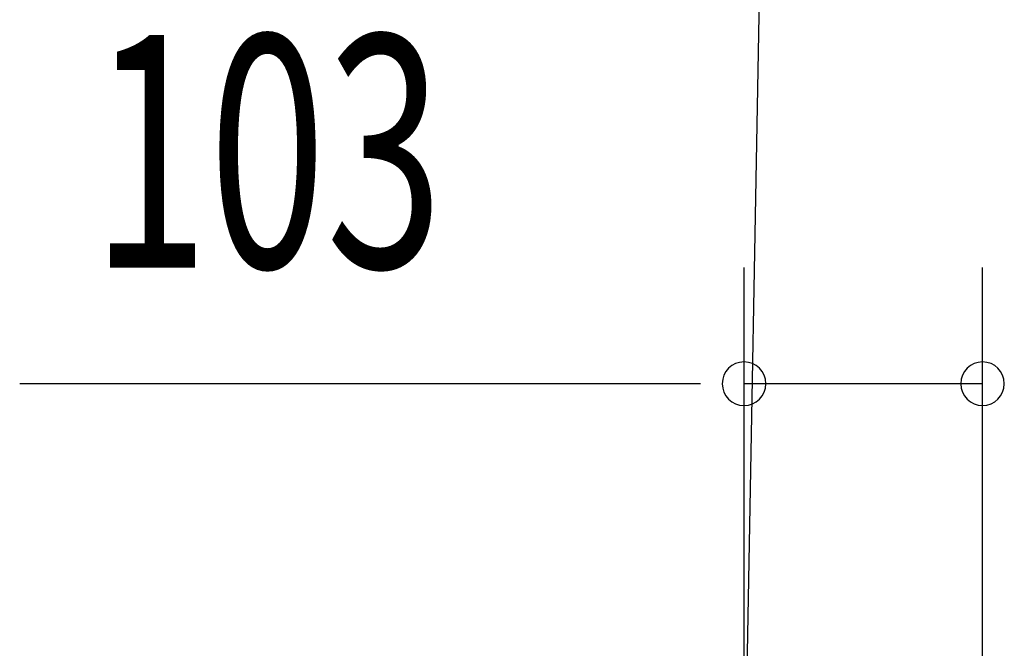
# Model space of a CAD drawing. Extents: x 543 to 20719, y 217 to 14052.
# Drawn here: x 5582 to 6006, y 13141 to 13412 of the extents above; entities that cross this region are included whole.
import ezdxf

# ---------------------------------------------------------------- set-up
doc = ezdxf.new("R2010")
doc.units = 0
doc.header["$LTSCALE"] = 50
doc.header["$MEASUREMENT"] = 0
doc.layers.add('SUNPOU', color=4, linetype='CONTINUOUS')
doc.styles.add('00', font='ROMANS', dxfattribs={"width": 0.666667, "bigfont": 'BIGFONT'})

msp = doc.modelspace()

# ---------------------------------------------------------------- linework, layer by layer
at = {"layer": 'SUNPOU'}
for p, q in [((5895.17, 13107.45), (5902.62, 13516.53)), ((5894.21, 13102.89), (5894.21, 13305.22)), ((5996.91, 13034.78), (5996.91, 13305.22)), ((5869.21, 13255.22), (5582.31, 13255.22)), ((5875.46, 13255.22), (5856.71, 13255.22)), ((5996.91, 13255.22), (5894.21, 13255.22))]:
    msp.add_line(p, q, dxfattribs=at)
for centre, start, end in [((5894.21, 13255.22), 0, 180), ((5996.91, 13255.22), 0, 180), ((5894.21, 13255.22), 180, 0), ((5996.91, 13255.22), 180, 0)]:
    msp.add_arc(centre, 9.38, start, end, dxfattribs=at)

# ---------------------------------------------------------------- texts
at = {"layer": 'SUNPOU', "style": '00', "width": 0.666667}
msp.add_text('103', height=100, dxfattribs=at).set_placement((5613.26, 13305.22))

doc.saveas('drawing.dxf')
